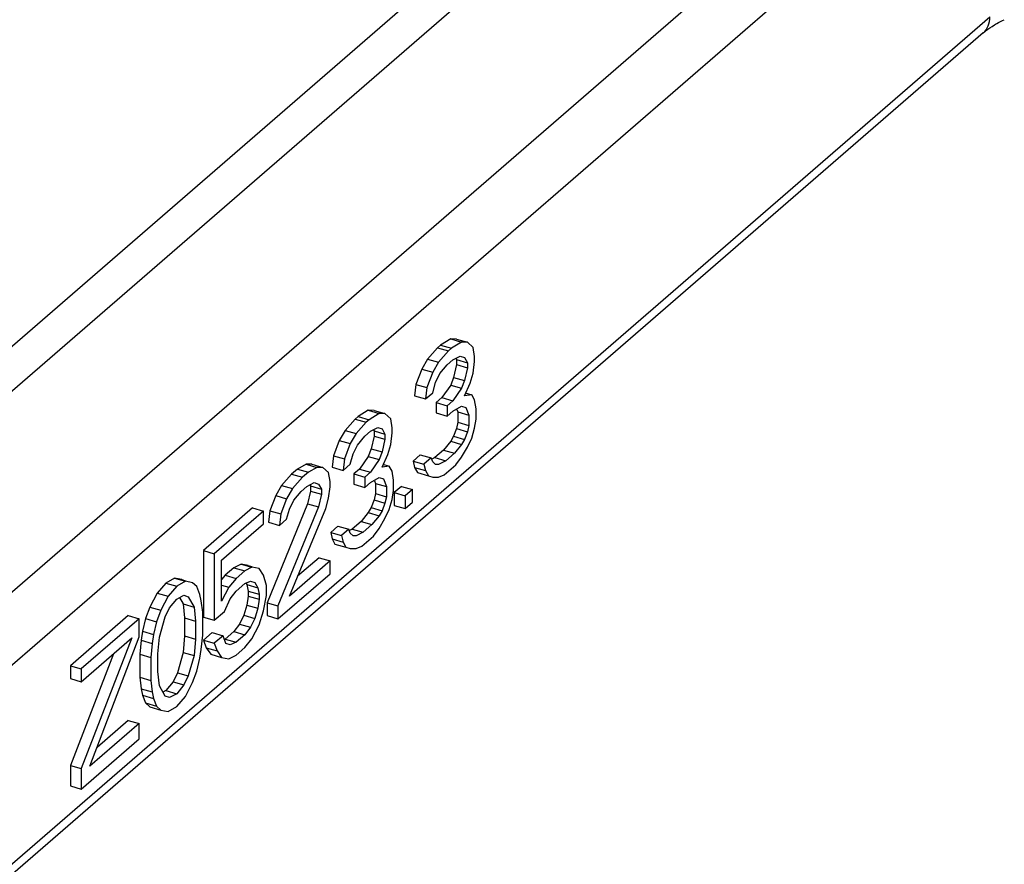
# Model space of a CAD drawing. Units: millimetres. Extents: x 179 to 599, y 33 to 330.
# Drawn here: x 445 to 460, y 259 to 273 of the extents above; entities that cross this region are included whole.
import ezdxf

# ---------------------------------------------------------------- set-up
doc = ezdxf.new("R2010")
doc.units = ezdxf.units.MM
doc.header["$LTSCALE"] = 19.36
doc.layers.add('COMPONENTI_DI_ASSIEME', color=7, linetype='CONTINUOUS')

msp = doc.modelspace()

# ---------------------------------------------------------------- linework, layer by layer
at = {"layer": 'COMPONENTI_DI_ASSIEME', "color": 9, "linetype": 'Continuous'}
for p, q in [((457.62, 278.747), (432.322, 256.837)), ((458.105, 278.458), (432.807, 256.549)), ((438.501, 258.3), (459.78, 276.729)), ((438.882, 257.472), (460.161, 275.901)), ((438.882, 254.316), (460.161, 272.745))]:
    msp.add_line(p, q, dxfattribs=at)
at = {"layer": 'COMPONENTI_DI_ASSIEME', "color": 7, "linetype": 'Continuous'}
for p, q in [((460.056, 272.492), (438.788, 254.074)), ((451.615, 267.641), (451.454, 267.543)), ((451.706, 267.639), (451.615, 267.641)), ((451.615, 267.641), (451.788, 267.591)), ((451.706, 267.639), (451.88, 267.589)), ((451.408, 267.503), (451.248, 267.323)), ((451.454, 267.543), (451.408, 267.503)), ((451.408, 267.503), (451.582, 267.453)), ((451.454, 267.543), (451.628, 267.493)), ((451.628, 267.493), (451.582, 267.453)), ((451.788, 267.591), (451.628, 267.493)), ((451.88, 267.589), (451.788, 267.591)), ((451.971, 267.507), (451.88, 267.589)), ((451.994, 267.364), (451.971, 267.507)), ((451.248, 267.323), (451.156, 267.163)), ((451.248, 267.323), (451.421, 267.273)), ((451.582, 267.453), (451.421, 267.273)), ((451.65, 267.31), (451.765, 267.369)), ((451.695, 267.335), (451.706, 267.315)), ((451.765, 267.369), (451.834, 267.347)), ((451.834, 267.347), (451.88, 267.265)), ((451.994, 267.283), (451.994, 267.364)), ((451.156, 267.163), (451.065, 266.921)), ((451.156, 267.163), (451.33, 267.113)), ((451.421, 267.273), (451.33, 267.113)), ((451.444, 267.091), (451.559, 267.23)), ((451.559, 267.23), (451.65, 267.31)), ((451.706, 267.234), (451.661, 267.032)), ((451.706, 267.315), (451.706, 267.234)), ((451.706, 267.315), (451.88, 267.265)), ((451.706, 267.234), (451.88, 267.184)), ((451.88, 267.184), (451.834, 266.982)), ((451.88, 267.265), (451.88, 267.184)), ((451.971, 267.101), (451.994, 267.283)), ((451.33, 267.113), (451.238, 266.871)), ((451.375, 266.95), (451.444, 267.091)), ((451.661, 267.032), (451.615, 266.911)), ((451.661, 267.032), (451.834, 266.982)), ((451.925, 266.94), (451.971, 267.101)), ((451.065, 266.921), (451.042, 266.74)), ((451.065, 266.921), (451.238, 266.871)), ((451.238, 266.871), (451.215, 266.69)), ((451.33, 266.789), (451.375, 266.95)), ((451.615, 266.911), (451.477, 266.711)), ((451.615, 266.911), (451.788, 266.861)), ((451.788, 266.861), (451.65, 266.661)), ((451.834, 266.982), (451.788, 266.861)), ((451.834, 266.739), (451.925, 266.94)), ((451.042, 266.74), (451.215, 266.69)), ((451.215, 266.69), (451.33, 266.789)), ((451.477, 266.711), (451.386, 266.632)), ((451.477, 266.711), (451.65, 266.661)), ((451.948, 266.757), (451.834, 266.739)), ((451.847, 266.786), (451.948, 266.757)), ((451.994, 266.675), (451.948, 266.757)), ((451.386, 266.632), (451.386, 266.47)), ((451.386, 266.632), (451.559, 266.582)), ((451.65, 266.661), (451.559, 266.582)), ((451.559, 266.582), (451.559, 266.42)), ((451.65, 266.499), (451.788, 266.578)), ((451.788, 266.578), (451.857, 266.556)), ((451.857, 266.556), (451.903, 266.434)), ((452.017, 266.533), (451.994, 266.675)), ((450.148, 266.411), (450.102, 266.372)), ((450.308, 266.51), (450.148, 266.411)), ((450.148, 266.411), (450.321, 266.361)), ((450.4, 266.508), (450.308, 266.51)), ((450.308, 266.51), (450.482, 266.46)), ((450.482, 266.46), (450.321, 266.361)), ((450.4, 266.508), (450.573, 266.458)), ((450.573, 266.458), (450.482, 266.46)), ((450.665, 266.375), (450.573, 266.458)), ((451.386, 266.47), (451.559, 266.42)), ((451.559, 266.42), (451.65, 266.499)), ((451.715, 266.523), (451.729, 266.484)), ((451.729, 266.484), (451.729, 266.321)), ((451.729, 266.484), (451.903, 266.434)), ((451.903, 266.434), (451.903, 266.271)), ((452.017, 266.371), (452.017, 266.533)), ((450.102, 266.372), (449.942, 266.192)), ((450.102, 266.372), (450.275, 266.322)), ((450.275, 266.322), (450.115, 266.142)), ((450.321, 266.361), (450.275, 266.322)), ((450.344, 266.179), (450.459, 266.237)), ((450.459, 266.237), (450.528, 266.216)), ((450.688, 266.233), (450.665, 266.375)), ((450.688, 266.152), (450.688, 266.233)), ((451.729, 266.321), (451.706, 266.221)), ((451.729, 266.321), (451.903, 266.271)), ((451.903, 266.271), (451.88, 266.171)), ((451.948, 266.068), (451.994, 266.229)), ((451.994, 266.229), (452.017, 266.371)), ((449.942, 266.192), (449.85, 266.032)), ((449.942, 266.192), (450.115, 266.142)), ((450.115, 266.142), (450.023, 265.982)), ((450.138, 265.959), (450.253, 266.099)), ((450.253, 266.099), (450.344, 266.179)), ((450.4, 266.103), (450.354, 265.901)), ((450.389, 266.204), (450.4, 266.184)), ((450.4, 266.184), (450.4, 266.103)), ((450.4, 266.184), (450.573, 266.134)), ((450.4, 266.103), (450.573, 266.053)), ((450.528, 266.216), (450.573, 266.134)), ((450.573, 266.134), (450.573, 266.053)), ((450.665, 265.97), (450.688, 266.152)), ((451.661, 266.1), (451.615, 266.02)), ((451.706, 266.221), (451.661, 266.1)), ((451.661, 266.1), (451.834, 266.05)), ((451.706, 266.221), (451.88, 266.171)), ((451.88, 266.171), (451.834, 266.05)), ((449.85, 266.032), (449.758, 265.79)), ((449.85, 266.032), (450.023, 265.982)), ((450.023, 265.982), (449.932, 265.74)), ((450.069, 265.819), (450.138, 265.959)), ((450.573, 266.053), (450.528, 265.851)), ((450.619, 265.809), (450.665, 265.97)), ((451.615, 266.02), (451.5, 265.88)), ((451.615, 266.02), (451.788, 265.97)), ((451.788, 265.97), (451.673, 265.83)), ((451.834, 266.05), (451.788, 265.97)), ((451.788, 265.767), (451.88, 265.927)), ((451.88, 265.927), (451.948, 266.068)), ((449.758, 265.79), (449.736, 265.608)), ((449.758, 265.79), (449.932, 265.74)), ((450.023, 265.657), (450.069, 265.819)), ((450.308, 265.78), (450.171, 265.58)), ((450.354, 265.901), (450.308, 265.78)), ((450.308, 265.78), (450.482, 265.73)), ((450.354, 265.901), (450.528, 265.851)), ((450.528, 265.851), (450.482, 265.73)), ((450.528, 265.608), (450.619, 265.809)), ((451.133, 265.805), (451.019, 265.706)), ((451.133, 265.805), (451.307, 265.755)), ((451.363, 265.761), (451.316, 265.737)), ((451.5, 265.88), (451.363, 265.761)), ((451.363, 265.761), (451.536, 265.711)), ((451.5, 265.88), (451.673, 265.83)), ((451.673, 265.83), (451.536, 265.711)), ((451.696, 265.647), (451.788, 265.767)), ((449.323, 265.656), (449.186, 265.578)), ((449.415, 265.655), (449.323, 265.656)), ((449.323, 265.656), (449.496, 265.606)), ((449.496, 265.606), (449.359, 265.528)), ((449.415, 265.655), (449.588, 265.605)), ((449.588, 265.605), (449.496, 265.606)), ((449.68, 265.522), (449.588, 265.605)), ((449.736, 265.608), (449.909, 265.558)), ((449.932, 265.74), (449.909, 265.558)), ((449.909, 265.558), (450.023, 265.657)), ((450.482, 265.73), (450.344, 265.53)), ((450.642, 265.626), (450.528, 265.608)), ((450.541, 265.655), (450.642, 265.626)), ((450.688, 265.544), (450.642, 265.626)), ((451.019, 265.706), (451.042, 265.604)), ((451.019, 265.706), (451.192, 265.656)), ((451.042, 265.604), (451.088, 265.523)), ((451.042, 265.604), (451.215, 265.554)), ((451.307, 265.755), (451.192, 265.656)), ((451.192, 265.656), (451.215, 265.554)), ((451.33, 265.694), (451.307, 265.755)), ((451.375, 265.653), (451.33, 265.694)), ((451.421, 265.652), (451.375, 265.653)), ((451.536, 265.711), (451.421, 265.652)), ((451.513, 265.488), (451.696, 265.647)), ((449.094, 265.498), (448.933, 265.319)), ((449.186, 265.578), (449.094, 265.498)), ((449.094, 265.498), (449.267, 265.448)), ((449.267, 265.448), (449.107, 265.269)), ((449.186, 265.578), (449.359, 265.528)), ((449.359, 265.528), (449.267, 265.448)), ((449.703, 265.38), (449.68, 265.522)), ((450.171, 265.58), (450.079, 265.501)), ((450.079, 265.501), (450.079, 265.338)), ((450.079, 265.501), (450.253, 265.451)), ((450.171, 265.58), (450.344, 265.53)), ((450.344, 265.53), (450.253, 265.451)), ((450.253, 265.451), (450.253, 265.288)), ((450.344, 265.368), (450.482, 265.446)), ((450.482, 265.446), (450.55, 265.425)), ((450.711, 265.402), (450.688, 265.544)), ((451.088, 265.523), (451.261, 265.473)), ((451.215, 265.554), (451.261, 265.473)), ((451.261, 265.473), (451.33, 265.451)), ((451.33, 265.451), (451.421, 265.449)), ((451.421, 265.449), (451.513, 265.488)), ((448.933, 265.319), (448.842, 265.159)), ((448.933, 265.319), (449.107, 265.269)), ((449.244, 265.226), (449.336, 265.305)), ((449.336, 265.305), (449.45, 265.364)), ((449.381, 265.33), (449.392, 265.311)), ((449.392, 265.311), (449.392, 265.229)), ((449.392, 265.311), (449.565, 265.261)), ((449.45, 265.364), (449.519, 265.342)), ((449.519, 265.342), (449.565, 265.261)), ((449.68, 265.117), (449.703, 265.299)), ((449.703, 265.299), (449.703, 265.38)), ((450.079, 265.338), (450.253, 265.288)), ((450.253, 265.288), (450.344, 265.368)), ((450.408, 265.392), (450.423, 265.352)), ((450.423, 265.352), (450.423, 265.19)), ((450.423, 265.352), (450.596, 265.302)), ((450.55, 265.425), (450.596, 265.302)), ((450.596, 265.302), (450.596, 265.14)), ((450.711, 265.239), (450.711, 265.402)), ((450.836, 265.304), (450.721, 265.205)), ((450.836, 265.304), (451.009, 265.254)), ((448.842, 265.159), (448.75, 264.917)), ((448.842, 265.159), (449.015, 265.109)), ((449.107, 265.269), (449.015, 265.109)), ((449.13, 265.086), (449.244, 265.226)), ((449.392, 265.229), (449.346, 265.028)), ((449.392, 265.229), (449.565, 265.179)), ((449.565, 265.179), (449.519, 264.978)), ((449.565, 265.261), (449.565, 265.179)), ((450.423, 265.19), (450.4, 265.089)), ((450.423, 265.19), (450.596, 265.14)), ((450.596, 265.14), (450.573, 265.039)), ((450.688, 265.098), (450.711, 265.239)), ((450.721, 265.205), (450.721, 265.002)), ((450.721, 265.205), (450.894, 265.155)), ((451.009, 265.254), (450.894, 265.155)), ((450.894, 265.155), (450.894, 264.952)), ((451.009, 265.052), (451.009, 265.254)), ((449.346, 265.028), (448.704, 263.459)), ((449.519, 264.978), (448.878, 263.409)), ((449.015, 265.109), (448.923, 264.867)), ((449.061, 264.946), (449.13, 265.086)), ((449.346, 265.028), (449.519, 264.978)), ((449.634, 264.955), (449.68, 265.117)), ((450.4, 265.089), (450.354, 264.969)), ((450.4, 265.089), (450.573, 265.039)), ((450.573, 265.039), (450.528, 264.919)), ((450.642, 264.937), (450.688, 265.098)), ((450.721, 265.002), (450.894, 264.952)), ((450.894, 264.952), (451.009, 265.052)), ((448.475, 264.963), (447.696, 264.288)), ((448.648, 264.913), (447.869, 264.238)), ((448.475, 264.963), (448.648, 264.913)), ((448.648, 264.71), (448.648, 264.913)), ((448.75, 264.917), (448.727, 264.735)), ((448.75, 264.917), (448.923, 264.867)), ((448.923, 264.867), (448.9, 264.685)), ((449.015, 264.784), (449.061, 264.946)), ((449.061, 263.567), (449.634, 264.955)), ((450.308, 264.888), (450.194, 264.749)), ((450.354, 264.969), (450.308, 264.888)), ((450.308, 264.888), (450.482, 264.838)), ((450.354, 264.969), (450.528, 264.919)), ((450.482, 264.838), (450.367, 264.699)), ((450.528, 264.919), (450.482, 264.838)), ((450.573, 264.796), (450.642, 264.937)), ((447.984, 264.134), (448.648, 264.71)), ((448.727, 264.735), (448.9, 264.685)), ((448.9, 264.685), (449.015, 264.784)), ((449.827, 264.674), (449.713, 264.575)), ((449.827, 264.674), (450, 264.624)), ((450.194, 264.749), (450.056, 264.629)), ((450.194, 264.749), (450.367, 264.699)), ((450.367, 264.699), (450.23, 264.579)), ((450.482, 264.636), (450.573, 264.796)), ((449.713, 264.575), (449.736, 264.473)), ((449.713, 264.575), (449.886, 264.525)), ((450, 264.624), (449.886, 264.525)), ((449.886, 264.525), (449.909, 264.423)), ((450.023, 264.563), (450, 264.624)), ((450.056, 264.629), (450.01, 264.606)), ((450.069, 264.522), (450.023, 264.563)), ((450.056, 264.629), (450.23, 264.579)), ((450.115, 264.521), (450.069, 264.522)), ((450.23, 264.579), (450.115, 264.521)), ((450.207, 264.357), (450.39, 264.516)), ((450.39, 264.516), (450.482, 264.636)), ((449.736, 264.473), (449.781, 264.391)), ((449.736, 264.473), (449.909, 264.423)), ((449.781, 264.391), (449.955, 264.341)), ((449.909, 264.423), (449.955, 264.341)), ((450.115, 264.318), (450.207, 264.357)), ((447.696, 264.288), (447.696, 263.234)), ((447.696, 264.288), (447.869, 264.238)), ((447.869, 264.238), (447.869, 263.184)), ((449.955, 264.341), (450.023, 264.32)), ((450.023, 264.32), (450.115, 264.318)), ((447.984, 263.486), (447.984, 264.134)), ((448.292, 264.074), (448.177, 264.015)), ((448.406, 264.052), (448.292, 264.074)), ((448.292, 264.074), (448.465, 264.024)), ((448.406, 264.052), (448.468, 264.034)), ((449.703, 264.123), (449.061, 263.567)), ((449.529, 264.173), (449.189, 263.879)), ((449.529, 264.173), (449.703, 264.123)), ((449.703, 263.92), (449.703, 264.123)), ((448.04, 263.896), (447.984, 263.828)), ((448.177, 264.015), (448.04, 263.896)), ((448.04, 263.896), (448.213, 263.846)), ((448.177, 264.015), (448.35, 263.965)), ((448.35, 263.965), (448.213, 263.846)), ((448.465, 264.024), (448.35, 263.965)), ((448.58, 264.002), (448.465, 264.024)), ((448.648, 263.899), (448.58, 264.002)), ((448.694, 263.736), (448.648, 263.899)), ((448.878, 263.206), (449.703, 263.92)), ((447.1, 263.772), (446.963, 263.612)), ((447.238, 263.85), (447.1, 263.772)), ((447.1, 263.772), (447.273, 263.722)), ((447.352, 263.828), (447.238, 263.85)), ((447.238, 263.85), (447.411, 263.8)), ((447.411, 263.8), (447.273, 263.722)), ((447.352, 263.828), (447.414, 263.81)), ((447.525, 263.778), (447.411, 263.8)), ((447.594, 263.716), (447.525, 263.778)), ((447.984, 263.74), (448.098, 263.707)), ((448.213, 263.846), (448.098, 263.707)), ((448.213, 263.644), (448.35, 263.763)), ((448.35, 263.763), (448.442, 263.802)), ((448.375, 263.764), (448.383, 263.748)), ((448.383, 263.748), (448.406, 263.646)), ((448.383, 263.748), (448.557, 263.698)), ((448.442, 263.802), (448.511, 263.78)), ((448.511, 263.78), (448.557, 263.698)), ((448.694, 263.574), (448.694, 263.736)), ((446.963, 263.612), (446.848, 263.391)), ((446.963, 263.612), (447.136, 263.562)), ((447.273, 263.722), (447.136, 263.562)), ((447.273, 263.519), (447.388, 263.578)), ((447.388, 263.578), (447.457, 263.556)), ((447.64, 263.593), (447.594, 263.716)), ((447.663, 263.492), (447.64, 263.593)), ((448.098, 263.707), (447.984, 263.486)), ((448.121, 263.524), (448.213, 263.644)), ((448.406, 263.646), (448.406, 263.565)), ((448.406, 263.646), (448.58, 263.596)), ((448.557, 263.698), (448.58, 263.596)), ((448.58, 263.596), (448.58, 263.515)), ((448.648, 263.332), (448.694, 263.574)), ((447.136, 263.562), (447.021, 263.341)), ((447.159, 263.379), (447.273, 263.519)), ((447.318, 263.544), (447.375, 263.442)), ((447.375, 263.442), (447.398, 263.219)), ((447.375, 263.442), (447.548, 263.392)), ((447.457, 263.556), (447.548, 263.392)), ((447.686, 263.309), (447.663, 263.492)), ((448.03, 263.323), (448.121, 263.524)), ((448.383, 263.424), (448.338, 263.263)), ((448.406, 263.565), (448.383, 263.424)), ((448.383, 263.424), (448.557, 263.374)), ((448.406, 263.565), (448.58, 263.515)), ((448.58, 263.515), (448.557, 263.374)), ((448.704, 263.459), (448.704, 263.256)), ((448.704, 263.459), (448.878, 263.409)), ((446.848, 263.391), (446.779, 263.21)), ((446.848, 263.391), (447.021, 263.341)), ((447.021, 263.341), (446.953, 263.16)), ((447.09, 263.239), (447.159, 263.379)), ((447.548, 263.392), (447.571, 263.169)), ((447.686, 262.944), (447.686, 263.309)), ((447.869, 263.184), (448.03, 263.323)), ((448.338, 263.263), (448.269, 263.122)), ((448.338, 263.263), (448.511, 263.213)), ((448.557, 263.374), (448.511, 263.213)), ((448.58, 263.11), (448.648, 263.332)), ((448.878, 263.409), (448.878, 263.206)), ((446.504, 263.256), (445.588, 262.462)), ((446.678, 263.206), (445.761, 262.412)), ((446.504, 263.256), (446.678, 263.206)), ((446.678, 262.922), (446.678, 263.206)), ((446.779, 263.21), (446.733, 263.008)), ((446.779, 263.21), (446.953, 263.16)), ((446.953, 263.16), (446.907, 262.958)), ((446.998, 262.916), (447.09, 263.239)), ((447.398, 263.219), (447.398, 262.935)), ((447.398, 263.219), (447.571, 263.169)), ((447.571, 263.169), (447.571, 262.885)), ((447.696, 263.234), (447.869, 263.184)), ((448.269, 263.122), (448.177, 263.002)), ((448.269, 263.122), (448.442, 263.072)), ((448.511, 263.213), (448.442, 263.072)), ((448.465, 262.889), (448.58, 263.11)), ((448.704, 263.256), (448.878, 263.206)), ((446.733, 263.008), (446.711, 262.867)), ((446.733, 263.008), (446.907, 262.958)), ((446.907, 262.958), (446.884, 262.817)), ((447.833, 262.988), (447.696, 262.869)), ((447.833, 262.988), (448.007, 262.938)), ((448.177, 263.002), (448.04, 262.883)), ((448.177, 263.002), (448.35, 262.952)), ((448.35, 262.952), (448.213, 262.833)), ((448.442, 263.072), (448.35, 262.952)), ((445.761, 262.209), (446.563, 262.904)), ((446.563, 262.904), (445.761, 260.831)), ((445.898, 260.869), (446.678, 262.922)), ((446.711, 262.867), (446.688, 262.644)), ((446.711, 262.867), (446.884, 262.817)), ((446.884, 262.817), (446.861, 262.594)), ((446.975, 262.653), (446.998, 262.916)), ((447.398, 262.935), (447.375, 262.672)), ((447.398, 262.935), (447.571, 262.885)), ((447.571, 262.885), (447.548, 262.622)), ((447.663, 262.721), (447.686, 262.944)), ((447.696, 262.869), (447.742, 262.747)), ((447.696, 262.869), (447.869, 262.819)), ((448.007, 262.938), (447.869, 262.819)), ((447.869, 262.819), (447.915, 262.697)), ((448.053, 262.816), (448.007, 262.938)), ((448.04, 262.883), (448.213, 262.833)), ((448.121, 262.794), (448.053, 262.816)), ((448.213, 262.833), (448.121, 262.794)), ((448.35, 262.749), (448.465, 262.889)), ((446.273, 262.653), (445.588, 260.881)), ((446.688, 262.644), (446.688, 262.28)), ((446.688, 262.644), (446.861, 262.594)), ((446.975, 262.369), (446.975, 262.653)), ((447.375, 262.672), (447.283, 262.35)), ((447.375, 262.672), (447.548, 262.622)), ((447.64, 262.58), (447.663, 262.721)), ((447.742, 262.747), (447.811, 262.644)), ((447.742, 262.747), (447.915, 262.697)), ((447.811, 262.644), (447.984, 262.594)), ((447.915, 262.697), (447.984, 262.594)), ((448.213, 262.63), (448.35, 262.749)), ((446.861, 262.594), (446.861, 262.23)), ((447.548, 262.622), (447.457, 262.3)), ((447.594, 262.378), (447.64, 262.58)), ((447.984, 262.594), (448.098, 262.572)), ((448.098, 262.572), (448.213, 262.63)), ((445.588, 262.462), (445.588, 262.259)), ((445.588, 262.462), (445.761, 262.412)), ((445.761, 262.412), (445.761, 262.209)), ((446.998, 262.146), (446.975, 262.369)), ((447.283, 262.35), (447.215, 262.209)), ((447.283, 262.35), (447.457, 262.3)), ((447.525, 262.197), (447.594, 262.378)), ((445.588, 262.259), (445.761, 262.209)), ((446.688, 262.28), (446.711, 262.097)), ((446.688, 262.28), (446.861, 262.23)), ((446.861, 262.23), (446.884, 262.047)), ((447.215, 262.209), (447.1, 262.069)), ((447.215, 262.209), (447.388, 262.159)), ((447.457, 262.3), (447.388, 262.159)), ((447.411, 261.976), (447.525, 262.197)), ((446.711, 262.097), (446.733, 261.995)), ((446.711, 262.097), (446.884, 262.047)), ((446.884, 262.047), (446.907, 261.945)), ((447.09, 261.982), (446.998, 262.146)), ((447.1, 262.069), (447.051, 262.044)), ((447.1, 262.069), (447.273, 262.019)), ((447.273, 262.019), (447.159, 261.961)), ((447.388, 262.159), (447.273, 262.019)), ((446.733, 261.995), (446.779, 261.872)), ((446.733, 261.995), (446.907, 261.945)), ((446.779, 261.872), (446.848, 261.81)), ((446.779, 261.872), (446.953, 261.822)), ((446.907, 261.945), (446.953, 261.822)), ((447.159, 261.961), (447.09, 261.982)), ((447.273, 261.817), (447.411, 261.976)), ((446.848, 261.81), (447.021, 261.76)), ((446.953, 261.822), (447.021, 261.76)), ((447.021, 261.76), (447.136, 261.738)), ((447.136, 261.738), (447.273, 261.817)), ((446.504, 261.594), (446.011, 261.167)), ((446.504, 261.594), (446.678, 261.544)), ((446.678, 261.544), (445.898, 260.869)), ((446.678, 261.301), (446.678, 261.544)), ((445.761, 260.507), (446.678, 261.301)), ((445.588, 260.881), (445.588, 260.557)), ((445.588, 260.881), (445.761, 260.831)), ((445.761, 260.831), (445.761, 260.507)), ((445.588, 260.557), (445.761, 260.507))]:
    msp.add_line(p, q, dxfattribs=at)
at = {"layer": 'COMPONENTI_DI_ASSIEME', "color": 9, "linetype": 'Continuous'}
msp.add_open_spline([(460.056, 272.492), (460.09, 272.521), (460.146, 272.601), (460.161, 272.696), (460.161, 272.745)], degree=3, knots=[0, 0, 0, 0, 0.480123, 1, 1, 1, 1], dxfattribs=at)
at = {"layer": 'COMPONENTI_DI_ASSIEME', "color": 7, "linetype": 'Continuous'}
for points, knots in [([(460.233, 272.618), (460.245, 272.625), (460.296, 272.655), (460.349, 272.682), (460.389, 272.701)], [0, 0, 0, 0, 0.238267, 1, 1, 1, 1]), ([(460.056, 272.492), (460.068, 272.503), (460.124, 272.549), (460.185, 272.589), (460.233, 272.618)], [0, 0, 0, 0, 0.225616, 1, 1, 1, 1])]:
    msp.add_open_spline(points, degree=3, knots=knots, dxfattribs=at)

doc.saveas('drawing.dxf')
